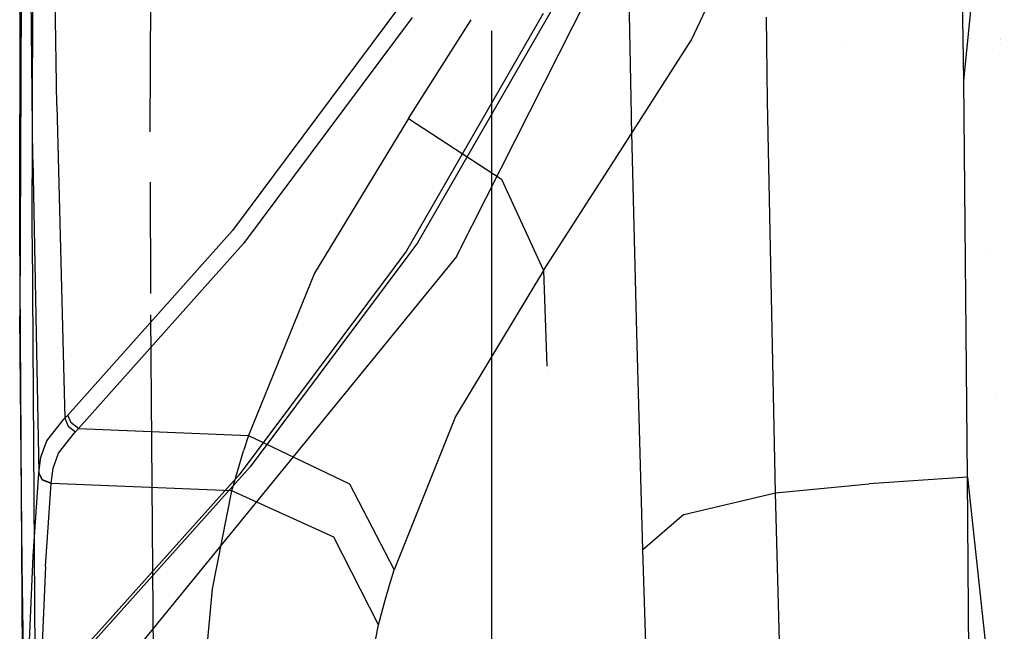
# Model space of a CAD drawing. Units: millimetres. Extents: x -4440 to 1507, y 308 to 9934.
# Drawn here: x -1287 to -1211, y 2090 to 2137 of the extents above; entities that cross this region are included whole.
import ezdxf

# ---------------------------------------------------------------- set-up
doc = ezdxf.new("R2010")
doc.units = ezdxf.units.MM
doc.layers.add('1', color=7, linetype='CONTINUOUS', true_color=0xffffff)

msp = doc.modelspace()

# ---------------------------------------------------------------- linework, layer by layer
at = {"layer": '1', "color": 18, "linetype": 'CONTINUOUS'}
for p, q in [((-1286.195278, 2215.039939, 1461.67457), (-1286.612034, 2114.372224, 1560.70876)), ((-1286.195278, 2215.039939, 1461.67457), (-1286.612034, 2114.372224, 1560.70876)), ((-1286.195278, 2215.039939, 1461.674571), (-1286.612034, 2114.372224, 1560.708761)), ((-1286.195278, 2215.039939, 1461.674571), (-1286.612034, 2114.372224, 1560.708761)), ((-1276.629227, 2128.480093, 1427.755467), (-1276.405027, 2187.549803, 1360.237955)), ((-1276.629227, 2128.480042, 1427.755525), (-1276.405027, 2187.549802, 1360.237977)), ((-1276.629227, 2128.480031, 1427.755491), (-1276.405027, 2187.549766, 1360.237961)), ((-1286.624074, 2121.014327, 1437.331795), (-1286.525369, 2184.080571, 1368.898883)), ((-1286.624074, 2121.014327, 1437.331795), (-1286.525369, 2184.080571, 1368.898883)), ((-1286.624074, 2121.014327, 1437.331796), (-1286.525369, 2184.080571, 1368.898854)), ((-1286.624074, 2121.014327, 1437.331796), (-1286.525369, 2184.080571, 1368.898854)), ((-1286.624074, 2121.014291, 1437.33179), (-1286.525369, 2184.080535, 1368.898863)), ((-1286.624074, 2121.014291, 1437.33179), (-1286.525369, 2184.080535, 1368.898863)), ((-1285.658956, 2120.319337, 1436.61332), (-1285.560369, 2183.296651, 1368.256464)), ((-1285.658956, 2120.319337, 1436.613321), (-1285.560369, 2183.296651, 1368.256435)), ((-1285.658956, 2120.3193, 1436.613316), (-1285.560369, 2183.296614, 1368.256444)), ((-1214.374065, 2132.414311, 1751.986265), (-1214.876533, 2161.923856, 1736.509204)), ((-1214.374065, 2132.414311, 1751.986265), (-1214.876533, 2161.923856, 1736.509204)), ((-1283.779383, 2130.507916, 1612.680316), (-1284.127116, 2153.949708, 1595.820069)), ((-1283.779383, 2130.507916, 1612.680316), (-1284.127116, 2153.949708, 1595.820069)), ((-1235.22079, 2135.518998, 1686.871886), (-1226.630211, 2153.59351, 1710.567117)), ((-1235.22079, 2135.518998, 1686.871886), (-1226.630211, 2153.59351, 1710.567117)), ((-1253.086279, 2119.158704, 1678.930973), (-1236.00626, 2152.976006, 1722.808719)), ((-1285.627484, 2126.357764, 1607.163072), (-1285.8603, 2149.822921, 1590.276957)), ((-1285.627484, 2126.357764, 1607.163072), (-1285.8603, 2149.822921, 1590.276957)), ((-1214.374065, 2132.414311, 1751.986265), (-1212.616861, 2150.193816, 1743.097222)), ((-1239.814401, 2129.788607, 1736.888289), (-1240.047932, 2141.440362, 1730.975389)), ((-1239.814401, 2129.788607, 1736.888289), (-1240.047932, 2141.440362, 1730.975389)), ((-1257.475257, 2138.184041, 1669.836879), (-1270.348907, 2120.946854, 1647.478461)), ((-1257.475257, 2138.184041, 1669.836879), (-1270.348907, 2120.946854, 1647.478461)), ((-1256.150723, 2120.010346, 1680.334926), (-1245.667815, 2138.201207, 1703.940988)), ((-1256.150723, 2120.010346, 1680.334926), (-1245.667815, 2138.201207, 1703.940988)), ((-1256.602526, 2137.218684, 1670.132756), (-1269.51015, 2119.944781, 1647.716165)), ((-1256.602526, 2137.218684, 1670.132756), (-1269.51015, 2119.944781, 1647.716165)), ((-1246.574402, 2137.530774, 1704.798222), (-1257.026672, 2119.382113, 1681.267858)), ((-1246.574402, 2137.530774, 1704.798222), (-1257.026672, 2119.382113, 1681.267858)), ((-1256.876111, 2129.514664, 1660.563469), (-1252.073928, 2137.060825, 1670.343845)), ((-1256.876111, 2129.514664, 1660.563469), (-1252.073928, 2137.060825, 1670.343845)), ((-1229.390144, 2130.818814, 1748.860717), (-1229.46644, 2137.247425, 1745.542574)), ((-1229.390144, 2130.818814, 1748.860717), (-1229.46644, 2137.247425, 1745.542574)), ((-1250.492096, 2107.57988, 727.291161), (-1250.492096, 2136.220151, 591.383034)), ((-1250.492096, 2107.57988, 727.291161), (-1250.492096, 2136.220151, 591.383034)), ((-1250.492096, 2130.161696, 452.621991), (-1250.492096, 2136.220151, 591.383034)), ((-1250.492096, 2130.161696, 452.621991), (-1250.492096, 2136.220151, 591.383034)), ((-1240.889879, 2126.683593, 1675.321541), (-1235.22079, 2135.518998, 1686.871886)), ((-1240.889879, 2126.683593, 1675.321541), (-1235.22079, 2135.518998, 1686.871886)), ((-1211.587238, 2135.529595, 1746.429236), (-1211.587238, 2135.529595, 1746.429236)), ((-1211.587238, 2135.529595, 1746.429236), (-1211.587238, 2135.529595, 1746.429236)), ((-1211.532763, 2135.606453, 1745.836756), (-1211.532763, 2135.606453, 1745.836756)), ((-1211.532763, 2135.606453, 1745.836756), (-1211.532763, 2135.606453, 1745.836756)), ((-1223.726378, 2135.035103, 1670.745103), (-1223.726378, 2135.035103, 1670.745103)), ((-1211.551812, 2135.170991, 1745.914822), (-1211.551812, 2135.170991, 1745.914822)), ((-1211.551812, 2135.170991, 1745.914822), (-1211.551812, 2135.170991, 1745.914822)), ((-1211.618076, 2134.415346, 1746.426302), (-1211.618076, 2134.415346, 1746.426302)), ((-1211.618076, 2134.415346, 1746.426302), (-1211.618076, 2134.415346, 1746.426302)), ((-1214.084864, 2102.058619, 1765.434384), (-1214.374065, 2132.414311, 1751.986265)), ((-1228.79231, 2100.871295, 1761.957526), (-1229.390144, 2130.818814, 1748.860717)), ((-1228.79231, 2100.871295, 1761.957526), (-1229.390144, 2130.818814, 1748.860717)), ((-1283.779383, 2130.507916, 1612.680316), (-1283.172131, 2106.566876, 1628.819585)), ((-1283.779383, 2130.507916, 1612.680316), (-1283.172131, 2106.566876, 1628.819585)), ((-1250.492096, 2089.785271, 319.727117), (-1250.492096, 2130.161696, 452.621991)), ((-1250.492096, 2089.785271, 319.727117), (-1250.492096, 2130.161696, 452.621991)), ((-1256.876111, 2129.514664, 1660.563469), (-1264.076233, 2117.670029, 1645.373225)), ((-1256.876111, 2129.514664, 1660.563469), (-1264.076233, 2117.670029, 1645.373225)), ((-1256.876111, 2129.514664, 1660.563469), (-1249.767423, 2124.866933, 1660.204172)), ((-1256.876111, 2129.514664, 1660.563469), (-1249.767423, 2124.866933, 1660.204172)), ((-1239.810824, 2129.626006, 1736.96816), (-1239.814401, 2129.788607, 1736.888289)), ((-1239.810824, 2129.626006, 1736.96816), (-1239.814401, 2129.788607, 1736.888289)), ((-1239.807248, 2129.463643, 1737.04803), (-1239.810824, 2129.626006, 1736.96816)), ((-1239.807248, 2129.463643, 1737.04803), (-1239.810824, 2129.626006, 1736.96816)), ((-1239.409208, 2113.114804, 1744.721889), (-1239.807248, 2129.463643, 1737.04803)), ((-1239.409208, 2113.114804, 1744.721889), (-1239.807248, 2129.463643, 1737.04803)), ((-1285.627484, 2126.357764, 1607.163072), (-1285.16531, 2102.40075, 1623.342633)), ((-1285.627484, 2126.357764, 1607.163072), (-1285.16531, 2102.40075, 1623.342633)), ((-1246.541262, 2117.875785, 1663.807273), (-1240.889907, 2126.68355, 1675.321485)), ((-1246.541262, 2117.875785, 1663.807273), (-1240.889907, 2126.68355, 1675.321485)), ((-1249.767423, 2124.866933, 1660.204172), (-1246.541262, 2117.875785, 1663.807273)), ((-1249.767423, 2124.866933, 1660.204172), (-1246.541262, 2117.875785, 1663.807273)), ((-1276.63531, 2124.630356, 1431.934052), (-1276.612197, 2116.113233, 1440.227917)), ((-1276.63531, 2124.630338, 1431.934071), (-1276.612197, 2116.113233, 1440.227918)), ((-1286.19051, 2051.463813, 1497.086882), (-1286.624074, 2121.014327, 1437.331795)), ((-1286.19051, 2051.463813, 1497.086882), (-1286.624074, 2121.014327, 1437.331795)), ((-1286.19051, 2051.463813, 1497.086883), (-1286.624074, 2121.014327, 1437.331796)), ((-1286.19051, 2051.463813, 1497.086883), (-1286.624074, 2121.014327, 1437.331796)), ((-1285.658956, 2120.319337, 1436.61332), (-1285.225391, 2050.876826, 1496.290087)), ((-1285.658956, 2120.319337, 1436.613321), (-1285.225391, 2050.876826, 1496.290088)), ((-1282.937407, 2106.812447, 1629.13847), (-1270.348907, 2120.946854, 1647.478461)), ((-1282.937407, 2106.812447, 1629.13847), (-1270.348907, 2120.946854, 1647.478461)), ((-1269.51015, 2119.944781, 1647.716165), (-1282.127142, 2105.781525, 1629.33743)), ((-1269.51015, 2119.944781, 1647.716165), (-1282.127142, 2105.781525, 1629.33743)), ((-1256.150723, 2120.010346, 1680.334926), (-1256.913112, 2118.990616, 1679.011599)), ((-1256.150723, 2120.010346, 1680.334926), (-1256.913112, 2118.990616, 1679.011599)), ((-1212.668631, 2119.531892, 1752.247091), (-1212.668631, 2119.531892, 1752.247091)), ((-1253.174901, 2118.983239, 1678.703308), (-1278.448582, 2088.010758, 1638.506651)), ((-1256.913139, 2118.99058, 1679.011551), (-1268.982649, 2102.84707, 1658.061743)), ((-1256.913139, 2118.99058, 1679.011551), (-1268.982649, 2102.84707, 1658.061743)), ((-1257.026672, 2119.382113, 1681.267858), (-1258.054724, 2118.006487, 1679.483652)), ((-1257.026672, 2119.382113, 1681.267858), (-1258.054724, 2118.006487, 1679.483652)), ((-1253.174901, 2118.983239, 1678.703308), (-1253.086298, 2119.158667, 1678.930925)), ((-1258.054751, 2118.006451, 1679.483605), (-1269.82522, 2102.256507, 1659.05571)), ((-1258.054751, 2118.006451, 1679.483605), (-1269.82522, 2102.256507, 1659.05571)), ((-1264.076233, 2117.670029, 1645.373225), (-1269.109607, 2105.254143, 1629.77016)), ((-1264.076233, 2117.670029, 1645.373225), (-1269.109607, 2105.254143, 1629.77016)), ((-1246.541262, 2117.875785, 1663.807273), (-1253.269672, 2106.707305, 1649.708629)), ((-1246.541262, 2117.875785, 1663.807273), (-1253.269672, 2106.707305, 1649.708629)), ((-1246.541262, 2117.875785, 1663.807273), (-1246.291037, 2110.552818, 1667.762153)), ((-1246.541262, 2117.875785, 1663.807273), (-1246.291037, 2110.552818, 1667.762153)), ((-1286.428094, 2095.405072, 1576.376796), (-1286.612034, 2114.372224, 1560.708761)), ((-1286.428094, 2095.405072, 1576.376796), (-1286.612034, 2114.372224, 1560.708761)), ((-1276.601778, 2114.492418, 1441.620795), (-1276.097417, 2042.951554, 1501.731395)), ((-1276.601778, 2114.492418, 1441.620796), (-1276.097417, 2042.951554, 1501.731396)), ((-1238.939166, 2096.503228, 1751.803994), (-1239.409208, 2113.114804, 1744.721889)), ((-1238.939166, 2096.503228, 1751.803994), (-1239.409208, 2113.114804, 1744.721889)), ((-1246.268506, 2109.893456, 1668.118251), (-1246.268506, 2109.893456, 1668.118251)), ((-1246.268506, 2109.893456, 1668.118251), (-1246.268506, 2109.893456, 1668.118251)), ((-1211.911689, 2108.368633, 1749.373404), (-1211.911689, 2108.368633, 1749.373404)), ((-1250.492096, 2046.040231, 851.807052), (-1250.492096, 2107.57988, 727.291161)), ((-1250.492096, 2046.040231, 851.807052), (-1250.492096, 2107.57988, 727.291161)), ((-1283.172131, 2106.566876, 1628.819585), (-1282.937407, 2106.812447, 1629.13847)), ((-1283.172131, 2106.566876, 1628.819585), (-1282.937407, 2106.812447, 1629.13847)), ((-1282.685995, 2106.210917, 1629.417419), (-1282.937407, 2106.812447, 1629.13847)), ((-1282.685995, 2106.210917, 1629.417419), (-1282.937407, 2106.812447, 1629.13847)), ((-1253.269672, 2106.707305, 1649.708629), (-1257.972002, 2094.980925, 1635.237455)), ((-1253.269672, 2106.707305, 1649.708629), (-1257.972002, 2094.980925, 1635.237455)), ((-1284.555316, 2104.837149, 1626.543045), (-1283.235073, 2106.501549, 1628.734469)), ((-1284.555316, 2104.837149, 1626.543045), (-1283.235073, 2106.501549, 1628.734469)), ((-1283.235073, 2106.501549, 1628.734469), (-1283.172131, 2106.566876, 1628.819585)), ((-1283.235073, 2106.501549, 1628.734469), (-1283.172131, 2106.566876, 1628.819585)), ((-1283.172131, 2106.566876, 1628.819585), (-1282.920837, 2105.964631, 1629.097819)), ((-1283.172131, 2106.566876, 1628.819585), (-1282.920837, 2105.964631, 1629.097819)), ((-1282.920837, 2105.964631, 1629.097819), (-1282.361984, 2105.535239, 1629.017353)), ((-1282.920837, 2105.964631, 1629.097819), (-1282.361984, 2105.535239, 1629.017353)), ((-1282.127142, 2105.781525, 1629.33743), (-1282.685995, 2106.210917, 1629.417419)), ((-1282.127142, 2105.781525, 1629.33743), (-1282.685995, 2106.210917, 1629.417419)), ((-1283.659339, 2103.899926, 1626.888871), (-1282.425046, 2105.469435, 1628.931999)), ((-1283.659339, 2103.899926, 1626.888871), (-1282.425046, 2105.469435, 1628.931999)), ((-1282.425046, 2105.469435, 1628.931999), (-1282.361984, 2105.535239, 1629.017353)), ((-1282.425046, 2105.469435, 1628.931999), (-1282.361984, 2105.535239, 1629.017353)), ((-1282.127142, 2105.781525, 1629.33743), (-1282.361984, 2105.535239, 1629.017353)), ((-1282.127142, 2105.781525, 1629.33743), (-1282.361984, 2105.535239, 1629.017353)), ((-1282.127142, 2105.781525, 1629.33743), (-1269.109607, 2105.254143, 1629.77016)), ((-1282.127142, 2105.781525, 1629.33743), (-1269.109607, 2105.254143, 1629.77016)), ((-1269.109607, 2105.254143, 1629.77016), (-1269.485831, 2104.068249, 1628.284931)), ((-1269.109607, 2105.254143, 1629.77016), (-1269.485831, 2104.068249, 1628.284931)), ((-1269.109607, 2105.254143, 1629.77016), (-1261.378169, 2101.558179, 1630.805135)), ((-1269.109607, 2105.254143, 1629.77016), (-1261.378169, 2101.558179, 1630.805135)), ((-1285.01308, 2103.605479, 1624.916792), (-1284.555316, 2104.837149, 1626.543045)), ((-1285.01308, 2103.605479, 1624.916792), (-1284.555316, 2104.837149, 1626.543045)), ((-1284.074187, 2102.763146, 1625.411153), (-1283.659339, 2103.899926, 1626.888871)), ((-1284.074187, 2102.763146, 1625.411153), (-1283.659339, 2103.899926, 1626.888871)), ((-1269.841552, 2102.926701, 1626.827359), (-1269.485831, 2104.068249, 1628.284931)), ((-1269.841552, 2102.926701, 1626.827359), (-1269.485831, 2104.068249, 1628.284931)), ((-1285.164714, 2102.408618, 1623.352766), (-1285.01308, 2103.605479, 1624.916792)), ((-1285.164714, 2102.408618, 1623.352766), (-1285.01308, 2103.605479, 1624.916792)), ((-1270.379782, 2101.008862, 1624.32313), (-1269.841552, 2102.926701, 1626.827359)), ((-1270.379782, 2101.008862, 1624.32313), (-1269.841552, 2102.926701, 1626.827359)), ((-1285.58445, 2096.031636, 1615.072489), (-1285.166621, 2102.382869, 1623.319387)), ((-1285.58445, 2096.031636, 1615.072489), (-1285.166621, 2102.382869, 1623.319387)), ((-1285.166621, 2102.382869, 1623.319387), (-1285.16531, 2102.40075, 1623.342633)), ((-1285.166621, 2102.382869, 1623.319387), (-1285.16531, 2102.40075, 1623.342633)), ((-1284.884691, 2101.840943, 1623.719931), (-1285.166621, 2102.382869, 1623.319387)), ((-1284.884691, 2101.840943, 1623.719931), (-1285.166621, 2102.382869, 1623.319387)), ((-1285.16531, 2102.40075, 1623.342633), (-1285.164714, 2102.408618, 1623.352766)), ((-1285.16531, 2102.40075, 1623.342633), (-1285.164714, 2102.408618, 1623.352766)), ((-1284.88338, 2101.858824, 1623.743057), (-1285.16531, 2102.40075, 1623.342633)), ((-1284.88338, 2101.858824, 1623.743057), (-1285.16531, 2102.40075, 1623.342633)), ((-1284.21855, 2101.608008, 1623.912334), (-1284.074187, 2102.763146, 1625.411153)), ((-1284.21855, 2101.608008, 1623.912334), (-1284.074187, 2102.763146, 1625.411153)), ((-1269.82522, 2102.256507, 1659.05571), (-1282.525301, 2088.097304, 1640.684128)), ((-1269.82522, 2102.256507, 1659.05571), (-1282.525301, 2088.097304, 1640.684128)), ((-1268.982649, 2102.84707, 1658.061743), (-1281.711698, 2088.657826, 1639.647961)), ((-1268.982649, 2102.84707, 1658.061743), (-1281.711698, 2088.657826, 1639.647961)), ((-1284.220338, 2101.582259, 1623.879075), (-1284.884691, 2101.840943, 1623.719931)), ((-1284.220338, 2101.582259, 1623.879075), (-1284.884691, 2101.840943, 1623.719931)), ((-1284.219146, 2101.60014, 1623.902202), (-1284.88338, 2101.858824, 1623.743057)), ((-1284.219146, 2101.60014, 1623.902202), (-1284.88338, 2101.858824, 1623.743057)), ((-1284.63757, 2095.237702, 1615.644932), (-1284.220338, 2101.582259, 1623.879075)), ((-1284.63757, 2095.237702, 1615.644932), (-1284.220338, 2101.582259, 1623.879075)), ((-1284.220338, 2101.582259, 1623.879075), (-1284.219146, 2101.60014, 1623.902202)), ((-1284.220338, 2101.582259, 1623.879075), (-1284.219146, 2101.60014, 1623.902202)), ((-1270.379782, 2101.008862, 1624.32313), (-1284.220338, 2101.582259, 1623.879075)), ((-1270.379782, 2101.008862, 1624.32313), (-1284.220338, 2101.582259, 1623.879075)), ((-1284.219146, 2101.60014, 1623.902202), (-1284.21855, 2101.608008, 1623.912334)), ((-1284.219146, 2101.60014, 1623.902202), (-1284.21855, 2101.608008, 1623.912334)), ((-1261.378169, 2101.558179, 1630.805135), (-1257.972002, 2094.980925, 1635.237455)), ((-1261.378169, 2101.558179, 1630.805135), (-1257.972002, 2094.980925, 1635.237455)), ((-1228.79231, 2100.871295, 1761.957526), (-1221.611381, 2101.545781, 1763.807297)), ((-1228.79231, 2100.871295, 1761.957526), (-1221.611381, 2101.545781, 1763.807297)), ((-1214.084864, 2102.058619, 1765.434384), (-1221.611381, 2101.545781, 1763.807297)), ((-1214.084864, 2102.058619, 1765.434384), (-1221.611381, 2101.545781, 1763.807297)), ((-1213.90498, 2075.169226, 1773.716388), (-1214.084864, 2102.058619, 1765.434384)), ((-1213.90498, 2075.169226, 1773.716388), (-1214.084864, 2102.058619, 1765.434384)), ((-1214.084864, 2102.058619, 1765.434384), (-1211.278723, 2075.895577, 1775.734069)), ((-1271.88015, 2093.533963, 1614.534616), (-1270.379782, 2101.008862, 1624.32313)), ((-1271.88015, 2093.533963, 1614.534616), (-1270.379782, 2101.008862, 1624.32313)), ((-1262.591004, 2097.465247, 1625.498056), (-1270.379782, 2101.008862, 1624.32313)), ((-1262.591004, 2097.465247, 1625.498056), (-1270.379782, 2101.008862, 1624.32313)), ((-1235.793948, 2099.217623, 1758.341908), (-1228.79231, 2100.871295, 1761.957526)), ((-1235.793948, 2099.217623, 1758.341908), (-1228.79231, 2100.871295, 1761.957526)), ((-1228.048915, 2073.088004, 1772.020126), (-1228.79231, 2100.871295, 1761.957526)), ((-1228.048915, 2073.088004, 1772.020126), (-1228.79231, 2100.871295, 1761.957526)), ((-1235.793948, 2099.217623, 1758.341908), (-1238.939166, 2096.503228, 1751.803994)), ((-1235.793948, 2099.217623, 1758.341908), (-1238.939166, 2096.503228, 1751.803994)), ((-1259.158492, 2090.764254, 1629.929781), (-1262.591004, 2097.465247, 1625.498056)), ((-1259.158492, 2090.764254, 1629.929781), (-1262.591004, 2097.465247, 1625.498056)), ((-1237.963557, 2065.837353, 1763.072014), (-1238.939166, 2096.503228, 1751.803994)), ((-1237.963557, 2065.837353, 1763.072014), (-1238.939166, 2096.503228, 1751.803994)), ((-1286.156535, 2076.768845, 1590.062618), (-1286.428094, 2095.405072, 1576.376796)), ((-1286.156535, 2076.768845, 1590.062618), (-1286.428094, 2095.405072, 1576.376796)), ((-1285.86936, 2089.551181, 1606.658101), (-1285.58445, 2096.031636, 1615.072489)), ((-1285.86936, 2089.551181, 1606.658101), (-1285.58445, 2096.031636, 1615.072489)), ((-1284.63757, 2095.237702, 1615.644932), (-1284.922123, 2088.762015, 1607.240796)), ((-1284.63757, 2095.237702, 1615.644932), (-1284.922123, 2088.762015, 1607.240796)), ((-1258.32355, 2093.807429, 1633.79693), (-1257.972002, 2094.980925, 1635.237455)), ((-1258.32355, 2093.807429, 1633.79693), (-1257.972002, 2094.980925, 1635.237455)), ((-1272.559762, 2085.952967, 1604.663014), (-1271.88015, 2093.533963, 1614.534616)), ((-1272.559762, 2085.952967, 1604.663014), (-1271.88015, 2093.533963, 1614.534616)), ((-1258.655667, 2092.645854, 1632.342696), (-1258.32355, 2093.807429, 1633.79693)), ((-1258.655667, 2092.645854, 1632.342696), (-1258.32355, 2093.807429, 1633.79693)), ((-1259.158492, 2090.764254, 1629.929781), (-1258.655667, 2092.645854, 1632.342696)), ((-1259.158492, 2090.764254, 1629.929781), (-1258.655667, 2092.645854, 1632.342696)), ((-1260.55932, 2083.684891, 1620.820761), (-1259.158492, 2090.764254, 1629.929781)), ((-1260.55932, 2083.684891, 1620.820761), (-1259.158492, 2090.764254, 1629.929781))]:
    msp.add_line(p, q, dxfattribs=at)

doc.saveas('drawing.dxf')
